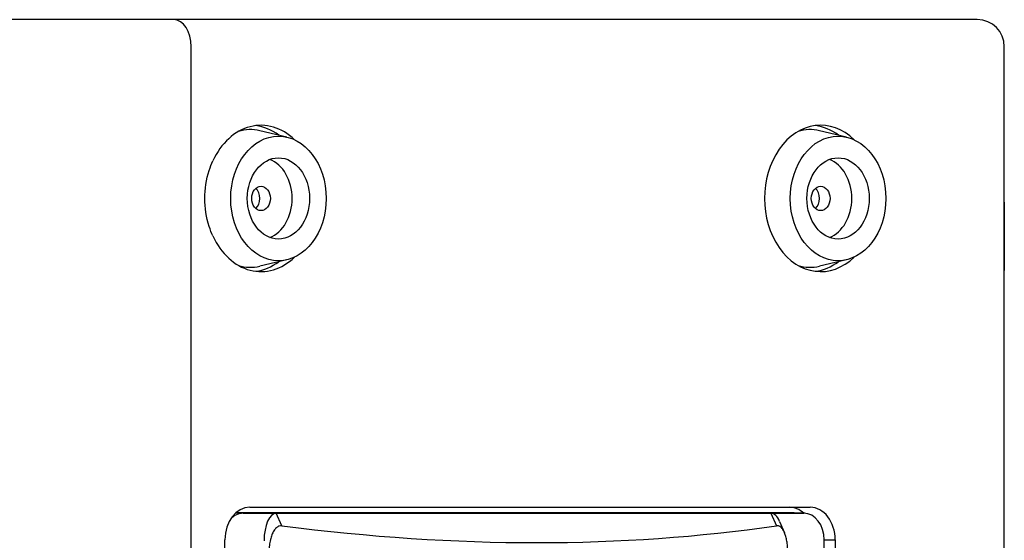
# Model space of a CAD drawing. Units: millimetres. Extents: x 165 to 289, y 71 to 204.
# Drawn here: x 271 to 289, y 157 to 167 of the extents above; entities that cross this region are included whole.
import ezdxf

# ---------------------------------------------------------------- set-up
doc = ezdxf.new("R2010")
doc.units = ezdxf.units.MM
doc.layers.add('PV-2B1AE', color=7, linetype='Continuous')

# ---------------------------------------------------------------- blocks, each defined once
blk = doc.blocks.new('A$C31C60FCC')
at = {"layer": 'PV-2B1AE', "extrusion": (0, 1, 0)}
for p, q in [((23.678, 58.3), (15.322, 58.3)), ((36.178, 58.3), (23.678, 58.3)), ((38.5, 58.3), (36.178, 58.3)), ((24, 54.307), (24, 57.8)), ((39, 54.93), (39, 57.8)), ((25.766, 56.131), (25.268, 56.25)), ((36.091, 56.131), (35.593, 56.25)), ((39, 54.93), (39, 53.67)), ((24, 3.993), (24, 54.307)), ((25.766, 53.869), (25.268, 53.75)), ((36.091, 53.869), (35.593, 53.75)), ((39, 4.63), (39, 53.67)), ((25.079, 49.3), (35.42, 49.3)), ((24.821, 49.197), (24.96, 49.19)), ((35.109, 49.2), (24.825, 49.2)), ((24.96, 49.19), (25.566, 49.19)), ((25.566, 49.19), (34.695, 49.19)), ((25.674, 48.959), (25.566, 49.19)), ((34.695, 49.19), (35.302, 49.19)), ((34.695, 49.19), (34.795, 48.959)), ((35.302, 49.19), (35.109, 49.2)), ((35.317, 49.189), (35.125, 49.2)), ((34.855, 49.038), (34.945, 48.83)), ((24.619, 9.6), (24.619, 48.7)), ((35.677, 9.6), (35.677, 48.7)), ((35.677, 48.7), (35.88, 48.7)), ((35.88, 48.7), (35.88, 9.6))]:
    blk.add_line(p, q, dxfattribs=at)
at = {"layer": 'PV-2B1AE'}
blk.add_arc((38.5, 57.8), 0.5, 0, 90, dxfattribs=at)
for centre, major_axis, ratio, start_param, end_param in [((23.678, 57.8), (0, 0.5), 0.642788, 4.712389, 6.283185), ((35.612, 55), (0, 1.35), 0.766044, 5.643704, 10.064259), ((25.287, 55), (0, 1.35), 0.766044, 5.643704, 7.315264), ((25.094, 55), (0, 1.35), 0.766044, 5.757468, 6.189816), ((35.419, 55), (0, 1.35), 0.766044, 5.757468, 6.189816), ((25.094, 55), (0, -1.27), 0.766044, 2.961864, 3.372339), ((35.419, 55), (0, -1.27), 0.766044, 2.961864, 3.372339), ((25.287, 55), (0, -0.75), 0.766044, 0.283481, 2.858111), ((35.612, 55), (0, -0.75), 0.766044, 0.283481, 2.858111), ((25.094, 55), (0, -0.225), 0.766044, 0.593661, 2.547931), ((35.419, 55), (0, -0.225), 0.766044, 0.593661, 2.547931), ((25.287, 55), (0, 1.35), 0.766044, 2.109514, 3.781074), ((25.094, 55), (0, 1.35), 0.766044, 3.234962, 3.66731), ((35.419, 55), (0, 1.35), 0.766044, 3.234962, 3.66731), ((25.094, 55), (0, -1.27), 0.766044, 6.052439, 6.462914), ((35.419, 55), (0, -1.27), 0.766044, 6.052439, 6.462914), ((25.079, 48.7), (0, 0.6), 0.766044, 0, 1.570796), ((35.035, 48.7), (0, -0.6), 0.766044, 2.526541, 3.141593), ((35.42, 48.7), (0, -0.6), 0.766044, 1.570796, 3.141593), ((24.96, 48.7), (0, 0.49), 0.766044, 0, 0.688545), ((25.573, 48.666), (-0.008, 0.523), 0.439387, 6.276341, 7.818546), ((34.689, 48.666), (-0.008, -0.523), 0.439387, 2.368075, 3.148437), ((35.109, 48.7), (0, 0.5), 0.766044, 6.241556, 6.283185), ((35.302, 48.7), (0, 0.49), 0.766044, 4.712389, 6.283185), ((-21.729, 164.412), (65.505, -112.369), 0.424905, 5.96687, 6.11388)]:
    blk.add_ellipse(centre, major_axis=major_axis, ratio=ratio, start_param=start_param, end_param=end_param, dxfattribs=at)
for centre, major_axis in [((25.609, 55), (0, -1.15)), ((35.933, 55), (0, -1.15)), ((25.609, 55), (0, -0.75)), ((35.933, 55), (0, -0.75)), ((25.287, 55), (0, -0.225)), ((35.612, 55), (0, -0.225))]:
    blk.add_ellipse(centre, major_axis=major_axis, ratio=0.766044, dxfattribs=at)
for points, knots in [([(24.4, 54.307), (24.374, 54.363), (24.351, 54.422), (24.278, 54.649), (24.251, 54.83), (24.251, 55.17), (24.278, 55.351), (24.351, 55.578), (24.374, 55.637), (24.4, 55.693)], [3.414759, 3.414759, 3.414759, 3.414759, 3.600485, 3.600485, 4.109374, 4.109374, 4.618263, 4.618263, 4.803989, 4.803989, 4.803989, 4.803989]), ([(39, 53.67), (39, 53.747), (38.999, 53.838), (38.997, 54.053), (38.996, 54.181), (38.996, 54.419), (38.997, 54.547), (38.999, 54.762), (39, 54.853), (39, 54.93)], [2.215596, 2.215596, 2.215596, 2.215596, 2.516237, 2.516237, 2.874273, 2.874273, 3.23231, 3.23231, 3.53295, 3.53295, 3.53295, 3.53295]), ([(25.674, 48.959), (25.657, 48.962), (25.619, 48.958), (25.566, 48.924), (25.52, 48.866), (25.484, 48.79), (25.457, 48.7), (25.44, 48.596), (25.436, 48.522), (25.436, 48.483)], [0, 0, 0, 0, 0.653168, 1.367511, 2.162612, 3.034488, 3.990291, 5.044767, 6.206348, 6.206348, 6.206348, 6.206348]), ([(35.004, 48.483), (35.004, 48.517), (35.002, 48.582), (34.99, 48.675), (34.972, 48.757), (34.948, 48.828), (34.917, 48.888), (34.88, 48.933), (34.838, 48.959), (34.809, 48.961), (34.795, 48.959)], [0, 0, 0, 0, 1.018857, 1.955939, 2.809711, 3.591616, 4.324711, 5.007876, 5.624243, 6.20971, 6.20971, 6.20971, 6.20971])]:
    blk.add_open_spline(points, degree=3, knots=knots, dxfattribs=at)

msp = doc.modelspace()

# ---------------------------------------------------------------- block references
msp.add_blockref('A$C31C60FCC', (250.16, 108.727))

doc.saveas('drawing.dxf')
